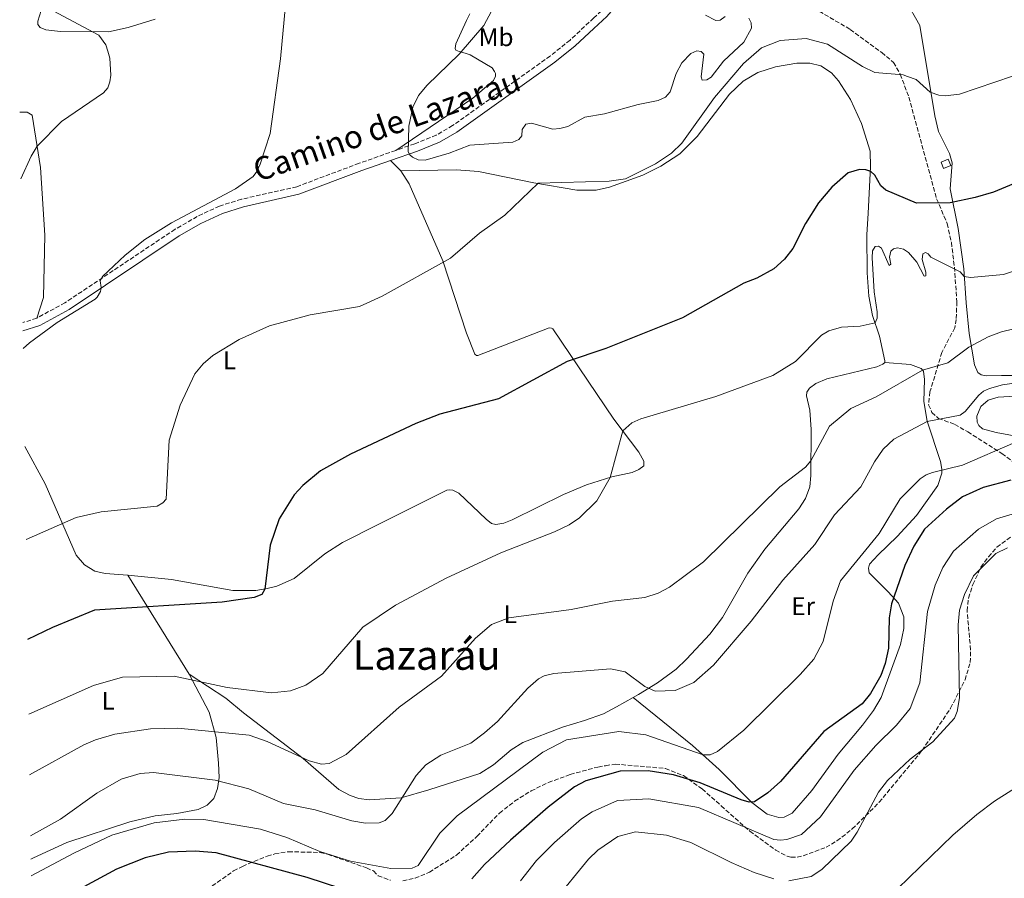
# Model space of a CAD drawing. Units: metres. Extents: x 604420 to 607887, y 4703768 to 4706133.
# Drawn here: x 604422 to 604808, y 4705579 to 4705915 of the extents above; entities that cross this region are included whole.
import ezdxf
from ezdxf.enums import TextEntityAlignment as Align

# ---------------------------------------------------------------- set-up
doc = ezdxf.new("R2010")
doc.units = ezdxf.units.M
doc.header["$MEASUREMENT"] = 0
doc.linetypes.add('DGN Style 3', pattern=[2.435890702152634, 1.739921930109024, -0.6959687720436097])
for name, color, linetype, lineweight in [('Camino', 7, 'DGN Style 3', 0), ('Caseta-cabaña', 1, 'Continuous', 0), ('Curva de nivel directora', 30, 'Continuous', 30), ('Curva de nivel intermedia', 30, 'Continuous', 0), ('Etiqueta de uso rústico', 92, 'Continuous', 0), ('Línea de cambio de uso (parcela vista)', 92, 'Continuous', 0), ('Margen derecho', 7, 'Continuous', 0), ('Senda', 7, 'DGN Style 3', 0), ('Texto de Área (paraje) menor', 7, 'Continuous', 0), ('Zona arbolada', 92, 'DGN Style 3', 0)]:
    doc.layers.add(name, color=color, linetype=linetype, lineweight=lineweight)
doc.styles.add('Style-Arial', font='arial.ttf')

msp = doc.modelspace()

# ---------------------------------------------------------------- linework, layer by layer
at = {"layer": 'Camino', "color": 7, "linetype": 'DGN Style 3', "lineweight": 0, "extrusion": (0.006626427576689958, 0.002132086385024349, 0.9999757720391119), "elevation": 14452.24374627214, "flags": 128}
msp.add_lwpolyline([(604412.9671419517, 4705778.382325725), (604407.496996989, 4705776.622321725)], dxfattribs=at)
at = {"layer": 'Camino', "color": 7, "linetype": 'DGN Style 3', "lineweight": 0}
for points in [[(604724.350000001, 4706045.440000001, 406.1100000000006), (604719.4400000003, 4706033.290000003, 405.4100000000035), (604714.8500000016, 4706017.34, 405.4199999999984), (604710.609999999, 4706005.5, 405.8899999999996), (604706.55, 4705996.36, 406.2100000000065), (604700.629999999, 4705984.59, 407.320000000007), (604689.3000000011, 4705966.430000001, 408.9700000000012), (604681.4299999988, 4705955.41, 409.820000000007), (604659.9200000019, 4705929.760000002, 410.9799999999959), (604650.19, 4705918.9, 412.1600000000036), (604647.159999999, 4705916.060000001, 412.3399999999966), (604637.9299999999, 4705907.420000001, 412.8999999999942), (604630.1200000002, 4705901.180000001, 413.4100000000035), (604591.8999999987, 4705873.910000001, 414.5299999999988), (604585.4600000014, 4705870.189999999, 414.6399999999994), (604577.0399999992, 4705866.800000001, 414.8000000000031), (604569.5899999993, 4705864.180000001, 415.5099999999948)], [(604569.5899999993, 4705864.180000001, 415.5099999999948), (604555.2399999973, 4705859.150000002, 416.8800000000047), (604530.8299999969, 4705849.980000001, 416.4400000000023), (604509.1400000011, 4705845.060000001, 416.4799999999959), (604500.5899999993, 4705842.400000001, 416.5000000000001), (604491.8599999987, 4705838.330000001, 416.2100000000065), (604483.1799999995, 4705833.300000002, 415.7599999999947), (604440.019999998, 4705804.540000002, 414.6100000000007), (604428.9800000008, 4705798.5, 413.8800000000047)]]:
    msp.add_polyline3d(points, dxfattribs=at)
at = {"layer": 'Caseta-cabaña', "color": 1, "linetype": 'Continuous', "lineweight": 0, "extrusion": (-0.01824092925800458, -0.007708509849156795, 0.9998039044611249), "elevation": -46881.68723531111, "flags": 128}
msp.add_lwpolyline([(-4099270.907620471, 2388440.989555772), (-4099270.906734031, 2388437.959687918), (-4099273.501382369, 2388437.959687917), (-4099273.50226881, 2388440.989555772), (-4099270.907620471, 2388440.989555772)], close=True, dxfattribs=at)
at = {"layer": 'Caseta-cabaña', "color": 1, "linetype": 'Continuous', "lineweight": 0, "extrusion": (-0.01824092925800458, -0.007708509849156795, 0.9998039044611249), "elevation": -46881.68723531112, "flags": 128}
msp.add_lwpolyline([(-4099270.906734031, 2388437.959687918), (-4099273.501382369, 2388437.959687917), (-4099273.50226881, 2388440.989555772), (-4099270.907620471, 2388440.989555772), (-4099270.906734031, 2388437.959687918)], dxfattribs=at)
at = {"layer": 'Curva de nivel directora', "color": 30, "linetype": 'Continuous', "lineweight": 30, "flags": 128}
for points, elevation in [([(604836.9900000007, 4705861.7), (604803.8899999999, 4705847.850000001), (604796.7100000005, 4705845.689999999), (604786.8400000001, 4705843.690000001), (604773.6900000004, 4705843.550000001), (604761.6399999983, 4705848.640000002), (604759.7499999995, 4705850.310000001), (604757.3800000002, 4705854.550000002), (604755.7199999995, 4705855.939999999), (604753.8199999996, 4705856.53), (604751.3200000006, 4705856.680000001), (604746.9399999997, 4705855.420000002), (604740.4600000001, 4705849.850000001), (604735.2699999998, 4705843.650000001), (604730.1099999989, 4705835.52), (604725.2000000003, 4705825.78), (604721.9300000003, 4705821.609999999), (604717.7599999994, 4705817.820000002), (604711.15, 4705814.150000001), (604706.0699999996, 4705812.24), (604682.03, 4705798.550000002), (604651.9699999992, 4705786.640000001), (604636.8100000002, 4705781.560000002), (604609.9099999998, 4705766.900000001), (604586.8600000006, 4705760.850000001), (604577.5399999998, 4705757.200000001), (604551.8899999988, 4705745.170000001), (604540.1499999998, 4705738.650000001), (604533.2000000007, 4705732.880000002), (604529.7899999997, 4705729.25), (604523.9400000002, 4705719.9), (604520.3899999985, 4705709.600000001), (604518.3299999998, 4705692.369999999), (604517.1499999998, 4705690.199999999), (604514.139999999, 4705689.020000001), (604501.6299999986, 4705687.230000001), (604451.5599999983, 4705684.100000001), (604435.0599999982, 4705677.36), (604425.3699999988, 4705672.619999999)], 425), ([(604810.6400000001, 4705735.039999999), (604799.7399999992, 4705732.150000001), (604791.6799999991, 4705728.49), (604785.4299999997, 4705723.720000003), (604776.8299999986, 4705715.880000001), (604772.6199999999, 4705709.230000001), (604769.1500000008, 4705701.600000001), (604763.8499999989, 4705686.560000001), (604762.9799999994, 4705681.12), (604762.7000000001, 4705669.199999999), (604761.4199999992, 4705663.180000001), (604759.6800000003, 4705658.470000001), (604755.6599999992, 4705651.500000001), (604752.3299999988, 4705647.449999999), (604737.2999999993, 4705636.61), (604720.3599999989, 4705616.980000001), (604715.4599999995, 4705612.5), (604710.1899999989, 4705609.060000002), (604708.07, 4705608.880000001), (604704.9499999996, 4705609.810000001), (604688.9300000002, 4705616.430000002), (604678.4400000004, 4705619.59), (604668.5199999984, 4705621.140000001), (604657.5100000001, 4705621.029999999), (604644.0499999998, 4705617.260000001), (604639.6399999999, 4705614.910000001), (604629.2899999988, 4705606.880000001), (604614.5499999999, 4705594.039999999), (604604.4, 4705584.5), (604599.449999999, 4705578.869999999)], 450), ([(604561.2699999999, 4705570.720000002), (604534.8700000002, 4705579.400000001), (604499.2399999992, 4705589.050000001), (604491.0000000005, 4705589.640000001), (604480.6099999989, 4705589.350000001), (604471.409999999, 4705587.029999999), (604460.2399999998, 4705582.66), (604432.8599999989, 4705567.880000001)], 450)]:
    msp.add_lwpolyline(points, dxfattribs=dict(at, elevation=elevation))
at = {"layer": 'Curva de nivel intermedia', "color": 30, "linetype": 'Continuous', "lineweight": 0, "flags": 128}
for points, elevation in [([(604422.6600000019, 4705853.119999999), (604426.7099999998, 4705861.939999999), (604429.0700000002, 4705865.88), (604438.6800000014, 4705875.560000001), (604455.0899999999, 4705886.689999999), (604456.7500000007, 4705888.769999998), (604457.6300000013, 4705891.100000001), (604457.9500000009, 4705893.689999999), (604457.5799999998, 4705900.319999999), (604456.7999999998, 4705903.140000001), (604456.0100000009, 4705905.560000001), (604453.3100000008, 4705909.300000001), (604435.3399999999, 4705918.909999999)], 410.0000000000001), ([(604423.6600000011, 4705786.539999997), (604426.1500000011, 4705788.829999999), (604436.9700000016, 4705796.75), (604451.8300000011, 4705805.949999998), (604452.6500000014, 4705806.759999999), (604453.8899999997, 4705808.980000001), (604454.2500000017, 4705810.470000001), (604453.7700000012, 4705813.119999998), (604454.7100000001, 4705814.84), (604463.5700000002, 4705823.140000001), (604471.3500000008, 4705829.259999999), (604481.7900000013, 4705835.81), (604506.7699999996, 4705849.109999999), (604513.740000001, 4705853.929999998), (604515.2200000008, 4705855.949999999), (604516.4700000002, 4705858.759999999), (604520.4000000019, 4705870.869999999), (604524.4600000011, 4705900.109999999), (604526.4400000013, 4705921.08)], 415), ([(604607.1800000005, 4705918.76), (604604.1400000007, 4705913.140000001), (604594.4600000002, 4705901.96), (604581.9400000009, 4705889.77), (604578.5200000011, 4705885.699999999), (604576.3000000016, 4705881.189999999), (604574.7400000015, 4705873.67), (604574.490000001, 4705863.619999998), (604575.1700000005, 4705862.399999999), (604576.1500000019, 4705861.49), (604578.3700000013, 4705860.470000001), (604581.1600000008, 4705860.42), (604590.5599999997, 4705863.130000001), (604598.610000001, 4705866.310000001), (604615.4999999999, 4705867.449999999), (604617.8100000012, 4705868.430000001), (604619.0400000004, 4705869.850000001), (604619.2000000014, 4705872.38), (604620.5400000003, 4705874.499999999), (604622.8500000014, 4705874.87), (604631.2300000011, 4705872.579999999), (604633.9400000002, 4705872.720000001), (604637.0000000001, 4705873.56), (604643.7700000005, 4705877.160000001), (604651.35, 4705878.48), (604664.550000001, 4705882.239999999), (604672.4000000008, 4705883.75), (604675.280000002, 4705885.069999998), (604677.1799999997, 4705887.149999999), (604679.510000001, 4705894.28), (604681.7300000006, 4705898.449999998), (604685.1900000006, 4705902.140000002), (604687.550000001, 4705903.17), (604689.2600000009, 4705902.939999999), (604690.3800000007, 4705901.940000001), (604689.2699999998, 4705892.98), (604689.7100000002, 4705891.720000001), (604691.5499999997, 4705891.84), (604693.1900000003, 4705892.859999998), (604697.9900000015, 4705899.15), (604705.9600000001, 4705906.569999999), (604708.9700000007, 4705912.05), (604708.9100000004, 4705914.119999999), (604707.9900000016, 4705915.939999999)], 415), ([(604698.7500000015, 4705916.699999999), (604696.7199999997, 4705915.199999999), (604695.0000000009, 4705915.029999999), (604690.9599999996, 4705917.210000001)], 415), ([(604424.7800000008, 4705711.730000001), (604444.4000000014, 4705720.41), (604454.2000000003, 4705722.56), (604476.140000001, 4705724.9), (604478.3400000003, 4705726.13), (604479.620000001, 4705727.560000001), (604480.8300000003, 4705750.649999999), (604485.1100000006, 4705764.430000001), (604490.9199999998, 4705776.619999998), (604494.2100000001, 4705780.619999999), (604497.9900000021, 4705783.869999999), (604508.3000000007, 4705790.140000001), (604520.0900000012, 4705795.46), (604536.1399999998, 4705799.73), (604555.4200000005, 4705803.050000001), (604564.2600000006, 4705807.07), (604591.0600000004, 4705821.99), (604602.4100000008, 4705831.829999999), (604612.3500000006, 4705838.850000001), (604625.4599999998, 4705851.349999999), (604653.2900000003, 4705852.199999998), (604659.6500000014, 4705853.099999999), (604671.4000000019, 4705858.899999999), (604677.6400000001, 4705863.059999999), (604681.6700000003, 4705867.009999999), (604694.5100000014, 4705884.949999998), (604705.8200000013, 4705898.289999997), (604712.9500000017, 4705904.380000001), (604720.3000000009, 4705907.230000001), (604730.4000000017, 4705908.06), (604738.8100000004, 4705905.809999999), (604752.5600000012, 4705897.039999999), (604757.3300000011, 4705894.67), (604768.3799999995, 4705893.810000001), (604770.1600000011, 4705893.210000002), (604773.4800000002, 4705891.980000001), (604779.0500000003, 4705886.96), (604782.3600000007, 4705885.8), (604784.9600000002, 4705885.529999999), (604790.4699999999, 4705886.27), (604811.2300000002, 4705893.27)], 420.0000000000001), ([(604425.8100000012, 4705643.31), (604451.2300000021, 4705654.590000001), (604462.5100000007, 4705657.890000001), (604482.8399999996, 4705658.279999998), (604503.5900000011, 4705653.84), (604520.9500000017, 4705651.67), (604528.4100000005, 4705652.440000001), (604534.420000001, 4705654.689999999), (604540.9900000001, 4705659.3), (604556.660000001, 4705677.439999999), (604569.4599999996, 4705686.100000001), (604589.3300000004, 4705696.649999999), (604610.8300000007, 4705706.5), (604631.8200000012, 4705714.779999999), (604637.5499999999, 4705717.509999999), (604641.6800000007, 4705720.32), (604648.440000002, 4705726.909999999), (604653.6600000011, 4705736.080000001), (604658.5400000005, 4705754.319999999), (604662.0800000011, 4705757.429999999), (604665.5999999993, 4705759.029999999), (604695.0000000009, 4705767.8), (604717.3799999994, 4705776.059999999), (604726.270000001, 4705781.48), (604736.3899999997, 4705791.779999999), (604739.3600000002, 4705793.569999999), (604744.2500000009, 4705795.009999999), (604751.5500000009, 4705795.319999999), (604757.4200000005, 4705796.609999999), (604758.2300000018, 4705798.480000001), (604758.2300000018, 4705800.98), (604757.0200000004, 4705808.769999999), (604756.2600000005, 4705822.15), (604756.4600000016, 4705824.8), (604757.5099999999, 4705826.5), (604758.7700000005, 4705826.659999999), (604759.8900000004, 4705825.880000001), (604762.9100000003, 4705819.06), (604763.5899999996, 4705819.599999998), (604763.1000000001, 4705822.350000001), (604763.5500000016, 4705824.730000001), (604764.62, 4705825.680000001), (604766.2800000008, 4705826.02), (604768.5400000005, 4705825.51), (604770.5299999998, 4705824.189999999), (604773.7999999999, 4705820.369999999), (604776.6299999997, 4705814.980000001), (604777.3700000017, 4705815.060000001), (604777.2700000012, 4705816.5), (604775.8600000007, 4705821.470000002), (604776.1900000017, 4705823.659999999), (604777.2100000008, 4705824.16), (604778.2600000014, 4705823.730000001), (604779.3400000009, 4705822.380000001), (604790.8299999997, 4705816.640000001), (604792.4000000011, 4705814.75), (604794.7700000004, 4705814.359999998), (604807.8000000014, 4705815.619999999), (604823.2199999997, 4705820.66)], 430), ([(604426.1599999999, 4705619.619999999), (604447.3400000005, 4705631.279999999), (604451.9400000006, 4705633.249999999), (604459.5900000016, 4705635.490000002), (604473.4600000009, 4705637.580000001), (604484.1900000019, 4705637.84), (604512.1500000019, 4705635.180000001), (604519.2300000007, 4705632.679999999), (604535.7100000007, 4705625.07), (604540.5200000008, 4705623.749999999), (604543.5800000008, 4705624), (604550.1500000021, 4705627.58), (604570.9100000003, 4705646.060000001), (604587.4999999999, 4705658.27), (604600.8400000016, 4705673.189999999), (604607.1800000005, 4705678.489999999), (604613.9700000011, 4705681.140000001), (604638.3900000004, 4705684.390000001), (604654.5700000009, 4705687.609999998), (604667.250000001, 4705689.079999999), (604672.4500000001, 4705690.730000001), (604676.9200000004, 4705693.069999999), (604690.1399999993, 4705703.08), (604720.1500000011, 4705732.470000001), (604730.110000001, 4705740.109999998), (604732.2900000004, 4705742.539999999), (604739.5400000013, 4705756.230000001), (604747.9700000002, 4705763.100000001), (604757.8099999994, 4705767.730000001), (604776.0700000009, 4705778.07), (604785.9400000013, 4705781.01), (604794.14, 4705787.080000001), (604801.7400000019, 4705791.130000001), (604806.9299999997, 4705793.109999999), (604826.2999999998, 4705797.82)], 435.0000000000001), ([(604426.5199999998, 4705595.67), (604438.2600000012, 4705602.220000001), (604452.5500000007, 4705612.449999998), (604462.0900000005, 4705617.88), (604469.4199999997, 4705620.079999999), (604474.7000000014, 4705620.48), (604498.8700000005, 4705617.52), (604512.010000001, 4705614.109999999), (604525.600000001, 4705608.4), (604538.0599999998, 4705605.84), (604552.4200000009, 4705601.519999999), (604557.7300000016, 4705600.600000001), (604563.1100000017, 4705600.81), (604565.4299999997, 4705601.750000001), (604568.2800000017, 4705604.390000001), (604577.5599999999, 4705619.310000001), (604581.4100000013, 4705623.460000001), (604587.2800000008, 4705627.300000001), (604598.9800000018, 4705631.99), (604604.4100000013, 4705635.980000001), (604609.5099999997, 4705640.490000002), (604621.3899999997, 4705653.52), (604625.6000000007, 4705657.160000001), (604627.8, 4705658.399999999), (604631.62, 4705659.34), (604653.7200000016, 4705661.07), (604659.4800000016, 4705659.880000001), (604667.250000001, 4705654.220000001), (604671.3100000002, 4705652.319999999), (604679.130000001, 4705652.640000002), (604686.4400000002, 4705655.779999999), (604694.1600000004, 4705662.609999998), (604708.9000000014, 4705679.74), (604721.3100000012, 4705695.829999999), (604733.8200000015, 4705709.84), (604741.4900000005, 4705721.429999999), (604751.9000000019, 4705732.42), (604757.1900000003, 4705742.25), (604760.6200000013, 4705747.130000002), (604764.7600000009, 4705751.05), (604777.9000000014, 4705758.019999999), (604790.7200000002, 4705760.470000001), (604792.7400000008, 4705761.96), (604798.0300000014, 4705768.289999999), (604799.9100000013, 4705769.949999998), (604802.2699999994, 4705770.88), (604807.4000000014, 4705772.359999999), (604826.7600000004, 4705775.17)], 440), ([(604426.75, 4705580.029999999), (604443.5300000019, 4705588.919999998), (604458.36, 4705595.930000001), (604475.020000001, 4705600.749999999), (604486.9600000014, 4705602.189999999), (604494.4400000003, 4705602.15), (604516.6400000001, 4705598.289999999), (604526.9000000019, 4705594.989999999), (604539.9100000006, 4705589.56), (604551.9400000003, 4705585.81), (604567.6900000017, 4705582.899999999), (604576.0500000012, 4705583.060000001), (604578.3600000001, 4705584.029999998), (604586.9299999998, 4705596.76), (604593.7100000014, 4705603.57), (604627.2200000011, 4705628.42), (604636.5199999996, 4705633.31), (604657.0099999994, 4705636.590000001), (604667.5700000006, 4705635.23), (604690.1000000013, 4705627.399999999), (604692.8200000015, 4705627.489999998), (604695.7000000004, 4705628.759999999), (604706.0500000016, 4705637.04), (604728.0500000002, 4705658.899999999), (604733.380000001, 4705664.92), (604737.1500000019, 4705671.77), (604741.05, 4705687.67), (604743.9000000021, 4705695.579999999), (604759.0200000008, 4705714.07), (604767.2599999999, 4705727.720000001), (604775.1299999999, 4705735.550000001), (604777.4099999998, 4705737.050000001), (604779.9400000023, 4705737.980000001), (604791.6800000013, 4705740.92), (604812.1700000013, 4705749.769999999)], 445), ([(604618.5100000007, 4705578.050000001), (604624.7400000001, 4705585.970000001), (604631.780000001, 4705593.08), (604642.3400000001, 4705602.37), (604646.530000001, 4705605.099999999), (604656.5500000012, 4705609.58), (604668.7400000019, 4705610.180000001), (604688.2400000016, 4705606.829999999), (604717.820000002, 4705594.249999999), (604720.3099999998, 4705593.979999999), (604722.8500000011, 4705594.23), (604728.5900000011, 4705596.189999999), (604736.1000000014, 4705603.09), (604749.2500000009, 4705621.369999999), (604757.7300000011, 4705631.029999999), (604765.8899999995, 4705639), (604771.2100000016, 4705645.539999999), (604775.0000000002, 4705655.67), (604777.9900000008, 4705683.63), (604780.9700000003, 4705693.880000001), (604784.0300000003, 4705700.87), (604788.1200000007, 4705707.210000001), (604797.9199999997, 4705715.850000001), (604805.0499999999, 4705719.86), (604815.0099999999, 4705722.88)], 455), ([(604723.6300000013, 4705578.069999999), (604732.3399999995, 4705579.71), (604736.5900000008, 4705582.56), (604748.0400000017, 4705593.55), (604750.4800000002, 4705597.079999999), (604758.7599999993, 4705612.75), (604762.290000001, 4705617.33), (604771.1600000003, 4705625.67), (604780.1100000021, 4705632.520000001), (604788.530000002, 4705641.74), (604789.6000000003, 4705644.42), (604790.4499999997, 4705649.81), (604789.9500000014, 4705678.34), (604790.49, 4705684.07), (604792.4900000005, 4705690.230000001), (604796.0500000011, 4705697.510000001), (604804.7999999997, 4705706.259999999), (604809.260000001, 4705708.539999999)], 460.0000000000001), ([(604762.0000000005, 4705570.829999999), (604787.9400000019, 4705595.98), (604797.2600000004, 4705604.100000001), (604804.2499999999, 4705609.33), (604819.2600000012, 4705618.77)], 465.0000000000001), ([(604631.7200000007, 4705570.13), (604645.1400000006, 4705586.569999999), (604648.7800000019, 4705590.029999999), (604656.6600000008, 4705595.409999999), (604663.5700000019, 4705597.24), (604675.6900000012, 4705595.92), (604685.2700000011, 4705593.050000002), (604701.0800000007, 4705585.220000001), (604710.0599999992, 4705581.34), (604717.8100000009, 4705578.859999998)], 460.0000000000001)]:
    msp.add_lwpolyline(points, dxfattribs=dict(at, elevation=elevation))
at = {"layer": 'Línea de cambio de uso (parcela vista)', "color": 92, "linetype": 'Continuous', "lineweight": 0, "extrusion": (-0.1986053726294902, 0.1996008882819587, 0.9595391557199501), "elevation": 819622.4849519293, "flags": 128}
msp.add_lwpolyline([(-3747777.702372733, -2791589.355006969), (-3747777.702372733, -2791595.250411958)], dxfattribs=at)
at = {"layer": 'Línea de cambio de uso (parcela vista)', "color": 92, "linetype": 'Continuous', "lineweight": 0, "extrusion": (-0.0757635363039006, 0.1225549446693552, 0.9895656482031997), "elevation": 531328.5943201808, "flags": 128}
msp.add_lwpolyline([(-2988564.247090247, -3646204.44443872), (-2988564.247090247, -3646250.529079327)], dxfattribs=at)
at = {"layer": 'Línea de cambio de uso (parcela vista)', "color": 92, "linetype": 'Continuous', "lineweight": 0}
for points in [[(604760.5499999998, 4705962.869999999, 411.0299999999988), (604760.5300000003, 4705955.730000001, 411.3699999999953), (604761.3499999996, 4705940.09, 412.3800000000047), (604762.2100000001, 4705936.369999999, 412.9400000000023), (604763.7400000002, 4705933.140000001, 413.6199999999953), (604775, 4705913.140000001, 416.6499999999942), (604780.8300000001, 4705877.730000001, 421.1499999999942), (604782.3399999999, 4705871.560000001, 421.6000000000058), (604786.5700000003, 4705863.050000001, 422.5), (604787.6600000003, 4705859.390000001, 422.8399999999965), (604786.8700000001, 4705849.119999999, 424.1900000000023), (604789.9800000006, 4705833.66, 426.6600000000035), (604792.1799999997, 4705817.84, 429.25), (604793.0999999996, 4705804.5, 432.5099999999948), (604794.2699999996, 4705792.5, 433.8500000000058), (604796.3600000005, 4705780.189999999, 436.7799999999989), (604797.6600000003, 4705777.17, 437.2299999999959), (604798.9600000001, 4705776.230000001, 437.5599999999977), (604801.0899999999, 4705775.949999999, 438.1300000000047), (604806.9100000003, 4705776.01, 438.2400000000052), (604814.5099999999, 4705776.01, 439.3600000000006)], [(604430.7000000002, 4705918.980000001, 409.4100000000035), (604429.3799999999, 4705914.789999999, 409.070000000007), (604429.4199999999, 4705913.460000001, 408.9600000000065), (604430.3300000001, 4705912.359999999, 408.9600000000065), (604432.5, 4705911.41, 409.179999999993), (604438.2000000002, 4705910.82, 409.4100000000035), (604457.0300000003, 4705910.689999999, 410.5299999999988), (604464.7100000001, 4705912.32, 411.2100000000065), (604475.4100000003, 4705915.58, 411.8800000000047)], [(604598.6399999997, 4705917.75, 418.9700000000012), (604597.2800000003, 4705915.060000001, 418.8600000000006), (604593.1900000004, 4705905.960000001, 416.5), (604592.9299999997, 4705904.180000001, 415.929999999993), (604593.2100000001, 4705903.480000001, 415.7100000000065), (604594.4100000003, 4705902.890000001, 415.0299999999988), (604596.8799999999, 4705902.279999999, 414.9199999999983), (604598.8300000001, 4705901.619999999, 414.3600000000006), (604607.3499999996, 4705896.5, 413.570000000007), (604608.25, 4705895.17, 413.570000000007), (604608.6500000004, 4705894.359999999, 413.4600000000065), (604608.6900000004, 4705893.26, 413.3500000000058), (604607.8600000005, 4705891.539999999, 413.3500000000058), (604599.7699999996, 4705884.680000001, 413.3500000000058), (604569.5899999999, 4705864.180000001, 415.5099999999948)], [(604571.5999999996, 4705856.230000001, 417.4600000000065), (604593.3799999999, 4705856.640000001, 418.0200000000041), (604602.0700000003, 4705855.9, 418.1399999999995), (604623.7300000006, 4705851.470000001, 420.5), (604640.5700000003, 4705848.609999999, 420.6100000000006), (604648.1100000005, 4705848.57, 420.6100000000006), (604653.3700000001, 4705849.77, 420.5), (604666.4100000003, 4705854.539999999, 419.820000000007), (604673.4500000002, 4705858.09, 419.7100000000065), (604680.9600000001, 4705862.859999999, 419.9400000000023), (604687.6699999999, 4705869.630000001, 420.3899999999995), (604700.3600000005, 4705886.24, 421.5099999999948), (604705.7999999998, 4705891.300000001, 422.4100000000035), (604711.5099999999, 4705894.76, 422.8600000000006), (604718.4699999997, 4705896.92, 423.5299999999989), (604726.7699999996, 4705898.380000001, 423.8699999999953), (604731.9000000004, 4705898.42, 423.7599999999948), (604736.1399999997, 4705897.279999999, 423.6499999999942), (604740.2999999998, 4705894.640000001, 423.6499999999942), (604743.0999999996, 4705891.5, 423.5299999999989), (604747.8200000003, 4705884.15, 423.4199999999983), (604752.1299999999, 4705874.779999999, 423.7599999999948), (604755.4500000002, 4705863.880000001, 424.2100000000065), (604755.6900000004, 4705857.730000001, 424.6600000000035), (604754.7400000002, 4705839.560000001, 426.679999999993), (604754.1799999997, 4705831.08, 428.2599999999948), (604754.2800000003, 4705816.220000001, 428.929999999993), (604755.0099999999, 4705807.140000001, 429.6100000000006), (604756.4500000002, 4705799.529999999, 429.7200000000012), (604759.1699999999, 4705791.380000001, 430.5), (604761.2999999998, 4705781.76, 431.179999999993), (604761.2100000001, 4705781.07, 431.179999999993)], [(604422.2699999996, 4705879.119999999, 409.25), (604423.5800000001, 4705879.199999999, 409.2899999999936), (604425.2000000002, 4705879.180000001, 409.3999999999942), (604427.1399999997, 4705878.060000001, 409.3999999999942), (604430.3899999997, 4705857.52, 410.4100000000035), (604432.1299999999, 4705831.060000001, 412.1000000000058), (604431.5800000001, 4705806.640000001, 413), (604428.9800000006, 4705798.5, 413.8800000000047)], [(604464.7000000002, 4705697.77, 422.8600000000006), (604481.7199999997, 4705696.17, 423.3099999999977), (604505.7400000002, 4705691.83, 423.7599999999948), (604514.79, 4705691.77, 424.5500000000029), (604519.29, 4705692.52, 425.1100000000006), (604522.9900000002, 4705693.449999999, 425.2200000000012), (604529.8799999999, 4705696.470000001, 425.7899999999936), (604541.8099999996, 4705706.17, 427.5899999999965), (604548.7800000003, 4705710.630000001, 427.8099999999977), (604562.5199999996, 4705717.480000001, 428.1499999999942), (604589.5899999999, 4705731.130000001, 427.3600000000006), (604590.7999999998, 4705731.289999999, 427.3600000000006), (604592.0099999999, 4705731.039999999, 427.3600000000006), (604594.3499999996, 4705729.980000001, 427.5899999999965), (604605.0499999998, 4705719.76, 428.3699999999953), (604607.1600000003, 4705718.060000001, 428.7100000000065), (604608.8799999999, 4705717.640000001, 428.820000000007), (604612, 4705718.230000001, 428.820000000007), (604615.2400000002, 4705719.460000001, 428.4900000000052), (604635.2999999998, 4705729.449999999, 428.820000000007), (604644.3300000001, 4705733.140000001, 429.1600000000035), (604654.3399999999, 4705736.289999999, 430.0599999999977), (604662.3099999996, 4705737.980000001, 431.5200000000041), (604664.9100000003, 4705739.15, 431.6399999999995), (604666.8899999997, 4705740.680000001, 431.6399999999995), (604666.8600000005, 4705742.529999999, 431.5200000000041), (604664.8300000001, 4705746.01, 431.3000000000029), (604655.0300000003, 4705758.980000001, 429.2700000000041), (604631.1699999999, 4705794.24, 422.8600000000006), (604630.5999999996, 4705794.539999999, 422.8600000000006), (604629.7400000002, 4705794.67, 422.6399999999995), (604601.8399999999, 4705783.91, 422.4100000000035), (604601.2599999999, 4705783.91, 422.4100000000035), (604600.6399999997, 4705784.439999999, 422.4100000000035), (604597.29, 4705792.66, 422.1900000000023), (604588.0899999999, 4705820.890000001, 419.9400000000023), (604574.9400000004, 4705851.060000001, 418.1399999999995), (604571.5999999996, 4705856.230000001, 417.4600000000065)], [(604761.2100000001, 4705781.07, 431.179999999993), (604760.5300000003, 4705780.470000001, 431.179999999993), (604758.0899999999, 4705779.369999999, 431.179999999993), (604738.5300000003, 4705774.75, 431.3999999999942), (604734.2699999996, 4705772.890000001, 431.6300000000047), (604731.7300000006, 4705771.029999999, 431.6300000000047), (604730.7400000002, 4705769.51, 431.7400000000052), (604730.5599999996, 4705768.060000001, 431.8500000000058), (604731.9299999997, 4705762.4, 432.1900000000023), (604732.3899999997, 4705754.810000001, 433.5399999999936), (604732.2400000002, 4705736.84, 435.679999999993), (604731.8499999996, 4705732.4, 435.7899999999936), (604730.1500000004, 4705727.850000001, 436.1300000000047), (604727.5, 4705723.74, 436.1300000000047), (604714.2100000001, 4705707.970000001, 436.3500000000058), (604707.6399999997, 4705698.619999999, 436.3500000000058), (604697.6200000001, 4705681.27, 436.9100000000035), (604692.6900000004, 4705674.730000001, 437.0299999999989), (604683.54, 4705664.84, 437.1399999999995), (604679.5099999999, 4705660.980000001, 437.8099999999977), (604672.1799999997, 4705655.689999999, 438.820000000007), (604664.7199999997, 4705651.039999999, 440.2899999999936), (604662.6100000005, 4705649.850000001, 440.9799999999959)], [(604761.2100000001, 4705781.07, 431.179999999993), (604771.3600000005, 4705780.34, 434.2100000000065), (604775.4400000004, 4705778.730000001, 434.7799999999989), (604776.3899999997, 4705777.720000001, 435.1100000000006), (604776.8399999999, 4705774.460000001, 436.2400000000052), (604776.5800000001, 4705765.810000001, 438.1499999999942), (604777.8399999999, 4705758.189999999, 439.9499999999971), (604783.04, 4705742.33, 444.6699999999983), (604783.6399999997, 4705739.359999999, 444.7799999999989), (604783.5800000001, 4705737.74, 445.4600000000065), (604782.0499999998, 4705732.92, 446.0200000000041), (604773.6500000004, 4705721.210000001, 446.2400000000052), (604766.1200000001, 4705712.92, 446.3600000000006), (604758.6200000001, 4705705.789999999, 445.9100000000035), (604755.2800000003, 4705702.060000001, 445.9100000000035), (604754.8600000005, 4705700.609999999, 445.9100000000035), (604755.1500000004, 4705698.66, 446.1300000000047), (604762.5099999999, 4705691.33, 450.070000000007), (604766.6100000005, 4705686.850000001, 450.6300000000047), (604768.6799999997, 4705681.439999999, 451.1900000000023), (604768.75, 4705676.949999999, 451.4199999999983), (604767.4400000004, 4705670.689999999, 451.1900000000023), (604759.8300000001, 4705649.91, 450.6300000000047), (604756.8700000001, 4705644.810000001, 450.8500000000058), (604752.5499999998, 4705639.09, 450.7400000000052), (604742.9900000002, 4705627.689999999, 451.9799999999959), (604732.7000000002, 4705613.390000001, 451.4199999999983), (604724.9600000001, 4705604.640000001, 450.8500000000058), (604721.7800000003, 4705603.050000001, 450.8500000000058), (604719.6600000003, 4705602.930000001, 450.7400000000052), (604715.1900000004, 4705604.17, 450.6300000000047), (604709.1200000001, 4705608.710000001, 450.070000000007), (604696.29, 4705621.689999999, 446.5800000000018), (604685.8799999999, 4705631.050000001, 444.1100000000006), (604662.6100000005, 4705649.850000001, 440.9799999999959)], [(604812.2100000001, 4705767.949999999, 442.3500000000058), (604805.6500000004, 4705767.52, 442.0099999999948), (604801.7199999997, 4705766.310000001, 441.6699999999983), (604798.8499999996, 4705763.859999999, 441.3300000000018), (604797.2999999998, 4705760.07, 441.3300000000018), (604797.4800000006, 4705757.720000001, 441.5599999999977), (604798.0999999996, 4705756.470000001, 441.6699999999983), (604799.5700000003, 4705755.189999999, 442.4600000000065), (604804.8600000005, 4705753.730000001, 443.25), (604819.7999999998, 4705751.01, 444.5899999999965)], [(604424.2300000006, 4705748.199999999, 416.8800000000047), (604432.2400000002, 4705733.550000001, 418.1000000000058), (604444.4400000004, 4705705.689999999, 421.5899999999965), (604447.6200000001, 4705701.850000001, 421.9199999999983), (604451.7300000006, 4705699.430000001, 422.4900000000052), (604455.75, 4705698.4, 422.7100000000065), (604464.7000000002, 4705697.77, 422.8600000000006)], [(604426.6500000004, 4705586.57, 442.2400000000052), (604427.6900000004, 4705587.130000001, 442.2100000000065), (604440.7199999997, 4705593.02, 442.320000000007), (604465.4199999999, 4705601.17, 443.1100000000006), (604475.3600000005, 4705603.57, 443.7799999999989), (604483.8899999997, 4705604.5, 444.0099999999948), (604492.2100000001, 4705606.07, 443.6699999999983), (604495.7400000002, 4705607.689999999, 443.4499999999971), (604498.3099999996, 4705610.369999999, 442.5500000000029), (604499.7999999998, 4705614.210000001, 441.1999999999971), (604500.3700000001, 4705618.58, 439.9600000000065), (604500.2100000001, 4705624.109999999, 438.6100000000006), (604499.25, 4705634.26, 435.4600000000065), (604496.4900000002, 4705644.140000001, 433.2100000000065), (604488.6799999997, 4705658.980000001, 429.5)], [(604662.6100000005, 4705649.850000001, 440.9799999999959), (604656.1200000001, 4705646.189999999, 443.1100000000006), (604650.9600000001, 4705643.550000001, 443.6699999999983), (604643.5499999998, 4705640.82, 443.8999999999942), (604635, 4705638.220000001, 443.8999999999942), (604619.3700000001, 4705632.26, 442.6600000000035), (604614.7800000003, 4705629.32, 442.5500000000029), (604607.9699999997, 4705623.480000001, 442.320000000007), (604602.6299999999, 4705620.15, 442.320000000007), (604582.6200000001, 4705613.779999999, 441.8699999999953), (604571.75, 4705610.640000001, 439.8500000000058), (604559.2400000002, 4705609.76, 438.0500000000029), (604555.2100000001, 4705610.33, 437.7100000000065), (604551.7199999997, 4705611.470000001, 437.1499999999942), (604547.3700000001, 4705613.880000001, 436.6999999999971), (604533.3499999996, 4705625.99, 435.0099999999948), (604509.9100000003, 4705643.850000001, 431.6399999999995), (604503.0700000003, 4705649.59, 431.070000000007), (604488.6799999997, 4705658.980000001, 429.5)]]:
    msp.add_polyline3d(points, dxfattribs=at)
at = {"layer": 'Margen derecho', "color": 7, "linetype": 'Continuous', "lineweight": 0}
for points in [[(604567.6099999989, 4705860.24, 415.800000000003), (604578.1200000009, 4705863.930000001, 414.8000000000031), (604586.8099999991, 4705867.430000001, 414.6399999999994), (604593.5599999971, 4705871.330000001, 414.5299999999988), (604631.9699999987, 4705898.730000001, 413.4100000000035), (604639.9400000017, 4705905.100000001, 412.8999999999942), (604647.2300000006, 4705911.92, 412.4600000000065), (604652.2799999998, 4705916.660000001, 412.1600000000036), (604669.4499999982, 4705936.460000004, 410.6900000000024), (604684.3599999992, 4705954.510000002, 409.8999999999943)], [(604567.6099999989, 4705860.24, 415.800000000003), (604556.2899999977, 4705856.270000001, 416.8800000000047), (604531.7099999997, 4705847.040000002, 416.4400000000023), (604509.9400000012, 4705842.100000001, 416.4799999999959), (604501.699999998, 4705839.529999999, 416.5000000000001), (604493.2800000003, 4705835.600000001, 416.2100000000065), (604484.7999999999, 4705830.689999999, 415.7599999999947), (604441.6000000006, 4705801.910000001, 414.6100000000007), (604430.199999999, 4705795.670000001, 413.8800000000047), (604423.5499999992, 4705793.540000003, 413.9199999999983)]]:
    msp.add_polyline3d(points, dxfattribs=at)
at = {"layer": 'Senda', "color": 7, "linetype": 'DGN Style 3', "lineweight": 0}
msp.add_polyline3d([(604731.3599999984, 4705921.189999999, 416.5399999999937), (604747.6599999995, 4705911.600000001, 418.5599999999977), (604760.02, 4705902.53, 419.1199999999953), (604764.6900000017, 4705898.699999999, 419.5700000000071), (604767.3, 4705894.050000002, 420.0200000000042), (604770.6799999997, 4705885.050000001, 420.9199999999983), (604781.5499999992, 4705845.24, 424.850000000006), (604785.6900000012, 4705835.52, 426.4299999999931), (604787.3500000017, 4705828.140000001, 428.229999999996), (604788.510000002, 4705818.500000001, 429.9100000000037), (604789.4899999986, 4705804.939999999, 432.050000000003), (604789.2299999994, 4705798.02, 433.1699999999984), (604788.6399999993, 4705794.720000001, 433.0599999999978), (604783.629999998, 4705785.070000002, 433.850000000006), (604778.9099999996, 4705769.61, 437.449999999997), (604778.4299999991, 4705764.53, 438.5700000000069), (604779.6700000018, 4705761.57, 439.2400000000054), (604782.2199999976, 4705759.230000001, 439.5800000000018), (604788.6200000015, 4705756.890000002, 440.4799999999959), (604793.7199999976, 4705753.930000001, 441.4900000000052), (604807.1000000018, 4705745.460000002, 445.6499999999943), (604816.6399999994, 4705738.49, 449.1399999999995)], dxfattribs=at)
at = {"layer": 'Zona arbolada', "color": 92, "linetype": 'DGN Style 3', "lineweight": 0}
for points in [[(604572.3700000001, 4705578.100000001, 456.7400000000052), (604577.1699999999, 4705579.100000001, 457.0500000000029), (604582.7800000003, 4705581.42, 457.6399999999995), (604593.4000000004, 4705588.109999999, 458.2899999999936), (604601.4199999999, 4705595.470000001, 458.9700000000012), (604610.2599999999, 4705604.58, 458.8699999999953), (604616.2000000002, 4705609.24, 458.7299999999959), (604622.6299999999, 4705613.26, 458.6100000000006), (604629.4600000001, 4705616.600000001, 458.5399999999936), (604638.0199999996, 4705619.730000001, 458.5399999999936), (604648.8600000005, 4705622.66, 458.5399999999936), (604651.8399999999, 4705623.16, 458.5399999999936), (604655.6699999999, 4705623.800000001, 458.5399999999936), (604675.3300000001, 4705622.100000001, 458.5299999999989), (604682.3399999999, 4705619.279999999, 458.6600000000035), (604689.6799999997, 4705614.07, 459.6300000000047), (604697.1600000003, 4705607.42, 461.0099999999948), (604708.3399999999, 4705597.52, 461.4499999999971), (604718.5, 4705590.08, 461.8899999999995), (604723, 4705587.689999999, 462.8800000000047), (604724.4800000006, 4705587.279999999, 463.2599999999948), (604726.8899999997, 4705587.350000001, 463.929999999993), (604729.29, 4705587.91, 464.3999999999942), (604738.2400000002, 4705591.210000001, 464.8099999999977), (604742.4900000002, 4705593.689999999, 464.8399999999965), (604748.4900000002, 4705598.380000001, 465.2700000000041), (604759.04, 4705608.82, 466.1300000000047), (604775.8799999999, 4705629.180000001, 467.7899999999936), (604787.04, 4705645.67, 469.2899999999936), (604792.6699999999, 4705656.779999999, 469.7700000000041), (604794.7300000006, 4705663.59, 469.7799999999989), (604794.8499999996, 4705668.58, 469.7799999999989), (604793.4699999997, 4705683.869999999, 469.7799999999989), (604794.0499999998, 4705688.800000001, 469.7799999999989), (604795.7199999997, 4705694.189999999, 469.7799999999989), (604798.9199999999, 4705700.980000001, 469.7799999999989), (604801.8200000003, 4705705.039999999, 469.7799999999989), (604805.1699999999, 4705708.74, 469.7799999999989), (604810.6299999999, 4705712.880000001, 469.7799999999989)], [(604572.3700000001, 4705578.100000001, 456.7400000000052), (604577.1699999999, 4705579.100000001, 457.0500000000029), (604582.7800000003, 4705581.42, 457.6399999999995), (604593.4000000004, 4705588.109999999, 458.2899999999936), (604601.4199999999, 4705595.470000001, 458.9700000000012), (604610.2599999999, 4705604.58, 458.8699999999953), (604616.2000000002, 4705609.24, 458.7299999999959), (604622.6299999999, 4705613.26, 458.6100000000006), (604629.4600000001, 4705616.600000001, 458.5399999999936), (604638.0199999996, 4705619.730000001, 458.5399999999936), (604648.8600000005, 4705622.66, 458.5399999999936), (604651.8399999999, 4705623.16, 458.5399999999936), (604655.6699999999, 4705623.800000001, 458.5399999999936), (604675.3300000001, 4705622.100000001, 458.5299999999989), (604682.3399999999, 4705619.279999999, 458.6600000000035), (604689.6799999997, 4705614.07, 459.6300000000047), (604697.1600000003, 4705607.42, 461.0099999999948), (604708.3399999999, 4705597.52, 461.4499999999971), (604718.5, 4705590.08, 461.8899999999995), (604723, 4705587.689999999, 462.8800000000047), (604724.4800000006, 4705587.279999999, 463.2599999999948), (604726.8899999997, 4705587.350000001, 463.929999999993), (604729.29, 4705587.91, 464.3999999999942), (604738.2400000002, 4705591.210000001, 464.8099999999977), (604742.4900000002, 4705593.689999999, 464.8399999999965), (604748.4900000002, 4705598.380000001, 465.2700000000041), (604759.04, 4705608.82, 466.1300000000047), (604775.8799999999, 4705629.180000001, 467.7899999999936), (604787.04, 4705645.67, 469.2899999999936), (604792.6699999999, 4705656.779999999, 469.7700000000041), (604794.7300000006, 4705663.59, 469.7799999999989), (604794.8499999996, 4705668.58, 469.7799999999989), (604793.4699999997, 4705683.869999999, 469.7799999999989), (604794.0499999998, 4705688.800000001, 469.7799999999989), (604795.7199999997, 4705694.189999999, 469.7799999999989), (604798.9199999999, 4705700.980000001, 469.7799999999989), (604801.8200000003, 4705705.039999999, 469.7799999999989), (604805.1699999999, 4705708.74, 469.7799999999989), (604810.6299999999, 4705712.880000001, 469.7799999999989)], [(604497.7000000002, 4705576.060000001, 459.4400000000023), (604506.0700000003, 4705581.939999999, 458.9900000000052), (604509.5499999998, 4705583.74, 458.9900000000052), (604519.2800000003, 4705587.76, 458.5399999999936), (604522.2800000003, 4705588.640000001, 458.0899999999965), (604524.6299999999, 4705589.01, 457.2299999999959), (604527.5199999996, 4705589.470000001, 457.1900000000023), (604540, 4705589.189999999, 456.7599999999948), (604542.8799999999, 4705588.480000001, 456.3099999999977), (604558.1500000004, 4705583.119999999, 456.2899999999936), (604560.9000000004, 4705581.930000001, 456.7400000000052), (604562.7199999997, 4705580.060000001, 456.7400000000052), (604567.6100000005, 4705578.27, 456.7400000000052)], [(604497.7000000002, 4705576.060000001, 459.4400000000023), (604506.0700000003, 4705581.939999999, 458.9900000000052), (604509.5499999998, 4705583.74, 458.9900000000052), (604519.2800000003, 4705587.76, 458.5399999999936), (604522.2800000003, 4705588.640000001, 458.0899999999965), (604524.6299999999, 4705589.01, 457.2299999999959), (604527.5199999996, 4705589.470000001, 457.1900000000023), (604540, 4705589.189999999, 456.7599999999948), (604542.8799999999, 4705588.480000001, 456.3099999999977), (604558.1500000004, 4705583.119999999, 456.2899999999936), (604560.9000000004, 4705581.930000001, 456.7400000000052), (604562.7199999997, 4705580.060000001, 456.7400000000052), (604567.6100000005, 4705578.27, 456.7400000000052)]]:
    msp.add_polyline3d(points, dxfattribs=at)

# ---------------------------------------------------------------- texts
at = {"color": 7, "linetype": 'Continuous', "lineweight": 0, "style": 'Style-Arial'}
msp.add_text('Camino de Lazarau', height=9, rotation=19.23451, dxfattribs=at).set_placement((604567.5519077587, 4705869.902077489, 416.3999999999942), align=Align.CENTER)
at = {"layer": 'Etiqueta de uso rústico', "color": 92, "linetype": 'Continuous', "lineweight": 0, "style": 'Style-Arial'}
for s, p in [('Mb', (604608.9402462434, 4705908.550010002, 414.6000000000058)), ('L', (604504.5014203779, 4705781.960010001, 420.3600000000006)), ('Er', (604729.2554566064, 4705685.66001, 441.8399999999965)), ('L', (604614.5114203811, 4705682.530010001, 434.6900000000023)), ('L', (604456.9314203787, 4705648.590009999, 431.6999999999971))]:
    msp.add_text(s, height=7.000000000000002, dxfattribs=at).set_placement(p, align=Align.MIDDLE_CENTER)
at = {"layer": 'Texto de Área (paraje) menor', "color": 7, "linetype": 'Continuous', "lineweight": 0, "style": 'Style-Arial'}
msp.add_text('Lazaráu', height=11.5, dxfattribs=at).set_placement((604581.7291067798, 4705666.490010001, 432.4400000000023), align=Align.MIDDLE_CENTER)

doc.saveas('drawing.dxf')
